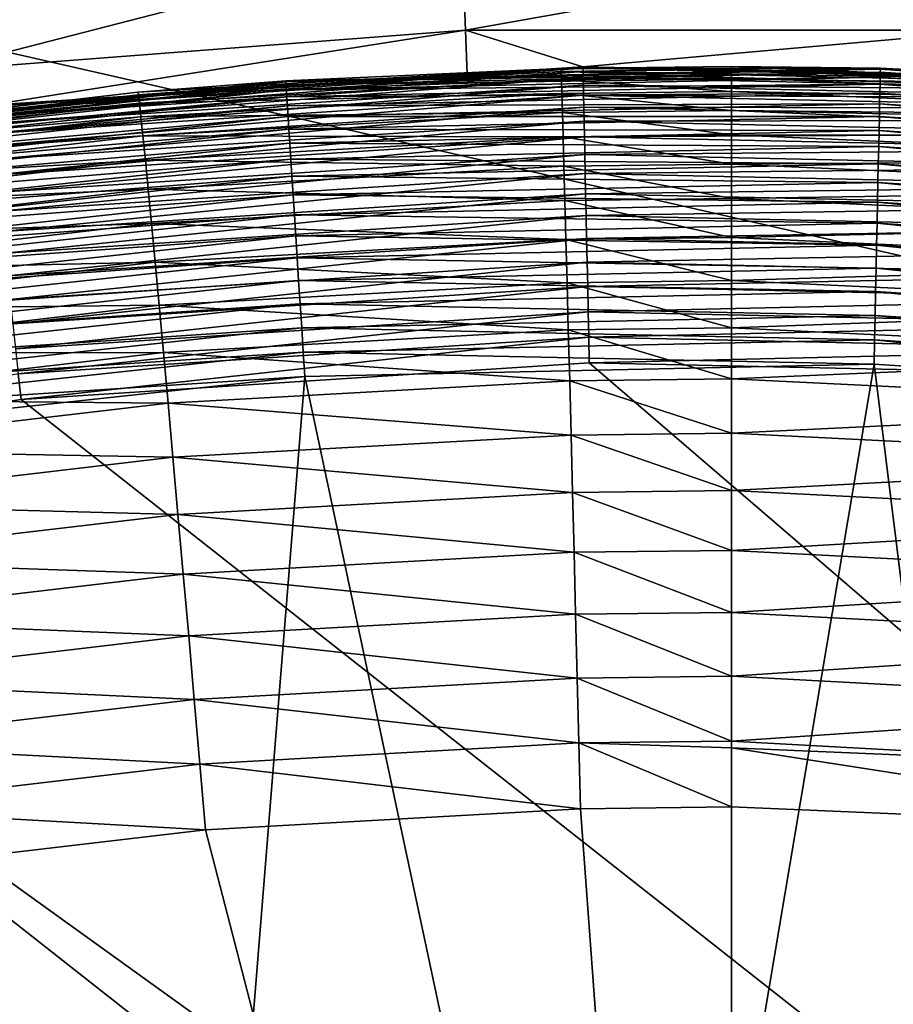
# Model space of a CAD drawing. Extents: x -183 to 183, y -177 to 30.
# Drawn here: x -101 to -100, y 6 to 7 of the extents above; entities that cross this region are included whole.
import ezdxf

# ---------------------------------------------------------------- set-up
doc = ezdxf.new("R2010")
doc.units = 0
doc.layers.add('L1', color=7, linetype='CONTINUOUS')
doc.layers.add('L4', color=7, linetype='CONTINUOUS')

msp = doc.modelspace()

# ---------------------------------------------------------------- linework, layer by layer
at = {"layer": 'L1', "color": 7}
for points in [[(-100.4514, 6.982429, 66.50703), (-100.6008, 6.971349, 66.57447), (-100.1728, 6.997866, 66.50618)], [(-100.6008, 6.971349, 66.57447), (-100.1727, 6.995062, 66.57314), (-100.1728, 6.997866, 66.50618)], [(-100.6008, 6.971349, 66.57447), (-100.1723, 6.986666, 66.63962), (-100.1727, 6.995062, 66.57314)], [(-100.4516, 6.98542, 37.8), (-100.1728, 6.997866, 66.50618), (-99.84939, 6.99838, 37.8)], [(-99.84941, 6.997355, 37.77523), (-100.4516, 6.98542, 37.8), (-99.84939, 6.99838, 37.8)], [(-100.4516, 6.98542, 37.8), (-100.4514, 6.982429, 66.50703), (-100.1728, 6.997866, 66.50618)], [(-100.4515, 6.984398, 37.77523), (-100.4516, 6.98542, 37.8), (-99.84941, 6.997355, 37.77523)], [(-99.84948, 6.994289, 37.75062), (-100.4515, 6.984398, 37.77523), (-99.84941, 6.997355, 37.77523)], [(-100.4513, 6.981337, 37.75062), (-100.4515, 6.984398, 37.77523), (-99.84948, 6.994289, 37.75062)], [(-99.84958, 6.989202, 37.72635), (-100.4513, 6.981337, 37.75062), (-99.84948, 6.994289, 37.75062)], [(-99.84939, 6.99838, 37.8), (-100.1728, 6.997866, 66.50618), (-100, 7, 66.50606)], [(-100.1728, 6.997866, 66.50618), (-100, 6.997193, 66.57302), (-100, 7, 66.50606)], [(-100.1728, 6.997866, 66.50618), (-100.1727, 6.995062, 66.57314), (-100, 6.997193, 66.57302)], [(-100.1727, 6.995062, 66.57314), (-100, 6.997143, 66.57341), (-100, 6.997193, 66.57302)], [(-100.1727, 6.995062, 66.57314), (-100, 6.988793, 66.6395), (-100, 6.997143, 66.57341)], [(-100.1723, 6.986666, 66.63962), (-100, 6.988793, 66.6395), (-100.1727, 6.995062, 66.57314)], [(-99.84939, 6.99838, 37.8), (-100, 7, 66.50606), (-99.84959, 6.993611, 66.50606)], [(-100, 6.997193, 66.57302), (-99.84959, 6.993611, 66.50606), (-100, 7, 66.50606)], [(-100, 6.997143, 66.57341), (-99.84959, 6.993611, 66.50606), (-100, 6.997193, 66.57302)], [(-99.4066, 6.971952, 66.57342), (-99.40636, 6.974782, 66.50606), (-100, 6.997143, 66.57341)], [(-100, 6.997143, 66.57341), (-99.40636, 6.974782, 66.50606), (-99.84959, 6.993611, 66.50606)], [(-100, 6.997143, 66.57341), (-100, 6.988792, 66.6395), (-99.4066, 6.971952, 66.57342)], [(-99.40636, 6.974782, 66.50606), (-99.84939, 6.99838, 37.8), (-99.84959, 6.993611, 66.50606)], [(-99.84958, 6.989202, 37.72635), (-99.84948, 6.994289, 37.75062), (-99.24932, 6.950398, 37.72635)], [(-99.84948, 6.994289, 37.75062), (-99.84941, 6.997355, 37.77523), (-99.24877, 6.955457, 37.75062)], [(-99.24932, 6.950398, 37.72635), (-99.84948, 6.994289, 37.75062), (-99.24877, 6.955457, 37.75062)], [(-99.84941, 6.997355, 37.77523), (-99.84939, 6.99838, 37.8), (-99.24844, 6.958507, 37.77523)], [(-99.24877, 6.955457, 37.75062), (-99.84941, 6.997355, 37.77523), (-99.24844, 6.958507, 37.77523)], [(-99.40636, 6.974782, 66.50606), (-99.24833, 6.959525, 37.8), (-99.84939, 6.99838, 37.8)], [(-99.24844, 6.958507, 37.77523), (-99.84939, 6.99838, 37.8), (-99.24833, 6.959525, 37.8)], [(-101.0503, 6.920071, 66.51047), (-100.4516, 6.98542, 37.8), (-101.0504, 6.920743, 37.8)], [(-100.4515, 6.984398, 37.77523), (-101.0504, 6.920743, 37.8), (-100.4516, 6.98542, 37.8)], [(-101.0502, 6.91973, 37.77523), (-101.0504, 6.920743, 37.8), (-100.4515, 6.984398, 37.77523)], [(-101.0271, 6.924242, 66.51024), (-100.4516, 6.98542, 37.8), (-101.0503, 6.920071, 66.51047)], [(-100.4513, 6.981337, 37.75062), (-101.0502, 6.91973, 37.77523), (-100.4515, 6.984398, 37.77523)], [(-101.0271, 6.924242, 66.51024), (-100.6014, 6.974116, 66.5075), (-100.4516, 6.98542, 37.8)], [(-100.4516, 6.98542, 37.8), (-100.6014, 6.974116, 66.5075), (-100.4514, 6.982429, 66.50703)], [(-100.5997, 6.963004, 66.64097), (-100.1723, 6.986666, 66.63962), (-100.6008, 6.971349, 66.57447)], [(-100.5997, 6.963004, 66.64097), (-100.1719, 6.972737, 66.70517), (-100.1723, 6.986666, 66.63962)], [(-100.451, 6.976259, 37.72635), (-100.4513, 6.981337, 37.75062), (-99.84958, 6.989202, 37.72635)], [(-99.84974, 6.982129, 37.70259), (-100.451, 6.976259, 37.72635), (-99.84958, 6.989202, 37.72635)], [(-100.1723, 6.986666, 66.63962), (-100, 6.974857, 66.70505), (-100, 6.988793, 66.6395)], [(-100.1719, 6.972737, 66.70517), (-100, 6.974857, 66.70505), (-100.1723, 6.986666, 66.63962)], [(-99.4066, 6.971952, 66.57342), (-100, 6.988792, 66.6395), (-99.40732, 6.963481, 66.6403)], [(-100, 6.988792, 66.6395), (-100, 6.974857, 66.70505), (-99.40732, 6.963481, 66.6403)], [(-99.84974, 6.982129, 37.70259), (-99.84958, 6.989202, 37.72635), (-99.25008, 6.943365, 37.70259)], [(-99.25008, 6.943365, 37.70259), (-99.84958, 6.989202, 37.72635), (-99.24932, 6.950398, 37.72635)], [(-101.0498, 6.916698, 37.75062), (-101.0502, 6.91973, 37.77523), (-100.4513, 6.981337, 37.75062)], [(-100.451, 6.976259, 37.72635), (-101.0498, 6.916698, 37.75062), (-100.4513, 6.981337, 37.75062)], [(-101.049, 6.911667, 37.72635), (-101.0498, 6.916698, 37.75062), (-100.451, 6.976259, 37.72635)], [(-100.4505, 6.969199, 37.70259), (-101.049, 6.911667, 37.72635), (-100.451, 6.976259, 37.72635)], [(-101.0271, 6.924242, 66.51024), (-100.6008, 6.971349, 66.57447), (-100.6014, 6.974116, 66.5075)], [(-100.4514, 6.982429, 66.50703), (-100.6014, 6.974116, 66.5075), (-100.6008, 6.971349, 66.57447)], [(-100.5982, 6.949142, 66.70654), (-100.1719, 6.972737, 66.70517), (-100.5997, 6.963004, 66.64097)], [(-100.5982, 6.949142, 66.70654), (-100.1713, 6.953372, 66.76932), (-100.1719, 6.972737, 66.70517)], [(-100.4505, 6.969199, 37.70259), (-100.451, 6.976259, 37.72635), (-99.84974, 6.982129, 37.70259)], [(-99.84993, 6.973118, 37.67949), (-100.4505, 6.969199, 37.70259), (-99.84974, 6.982129, 37.70259)], [(-100.4499, 6.960205, 37.67949), (-100.4505, 6.969199, 37.70259), (-99.84993, 6.973118, 37.67949)], [(-99.85016, 6.96223, 37.65722), (-100.4499, 6.960205, 37.67949), (-99.84993, 6.973118, 37.67949)], [(-100.1719, 6.972737, 66.70517), (-100, 6.955484, 66.76921), (-100, 6.974857, 66.70505)], [(-100.1713, 6.953372, 66.76932), (-100, 6.955484, 66.76921), (-100.1719, 6.972737, 66.70517)], [(-99.40732, 6.963481, 66.6403), (-100, 6.974857, 66.70505), (-99.40851, 6.94943, 66.70622)], [(-100, 6.974857, 66.70505), (-100, 6.955484, 66.76921), (-99.40851, 6.94943, 66.70622)], [(-99.85016, 6.96223, 37.65722), (-99.84993, 6.973118, 37.67949), (-99.25222, 6.923576, 37.65722)], [(-99.84993, 6.973118, 37.67949), (-99.84974, 6.982129, 37.70259), (-99.25105, 6.934403, 37.67949)], [(-99.25222, 6.923576, 37.65722), (-99.84993, 6.973118, 37.67949), (-99.25105, 6.934403, 37.67949)], [(-99.25105, 6.934403, 37.67949), (-99.84974, 6.982129, 37.70259), (-99.25008, 6.943365, 37.70259)], [(-101.0479, 6.904672, 37.70259), (-101.049, 6.911667, 37.72635), (-100.4505, 6.969199, 37.70259)], [(-100.4499, 6.960205, 37.67949), (-101.0479, 6.904672, 37.70259), (-100.4505, 6.969199, 37.70259)], [(-101.0261, 6.92155, 66.57726), (-100.6008, 6.971349, 66.57447), (-101.0271, 6.924242, 66.51024)], [(-101.0261, 6.92155, 66.57726), (-100.5997, 6.963004, 66.64097), (-100.6008, 6.971349, 66.57447)], [(-101.0242, 6.913315, 66.6438), (-100.5997, 6.963004, 66.64097), (-101.0261, 6.92155, 66.57726)], [(-101.0242, 6.913315, 66.6438), (-100.5982, 6.949142, 66.70654), (-100.5997, 6.963004, 66.64097)], [(-101.0466, 6.895761, 37.67949), (-101.0479, 6.904672, 37.70259), (-100.4499, 6.960205, 37.67949)], [(-100.4492, 6.949338, 37.65722), (-101.0466, 6.895761, 37.67949), (-100.4499, 6.960205, 37.67949)], [(-100.5962, 6.929859, 66.77071), (-100.1713, 6.953372, 66.76932), (-100.5982, 6.949142, 66.70654)], [(-100.5962, 6.929859, 66.77071), (-100.1706, 6.928706, 66.83163), (-100.1713, 6.953372, 66.76932)], [(-100.4492, 6.949338, 37.65722), (-100.4499, 6.960205, 37.67949), (-99.85016, 6.96223, 37.65722)], [(-99.85044, 6.949541, 37.63591), (-100.4492, 6.949338, 37.65722), (-99.85016, 6.96223, 37.65722)], [(-100.1713, 6.953372, 66.76932), (-100, 6.93081, 66.83151), (-100, 6.955484, 66.76921)], [(-100.1706, 6.928706, 66.83163), (-100, 6.93081, 66.83151), (-100.1713, 6.953372, 66.76932)], [(-99.40851, 6.94943, 66.70622), (-100, 6.955484, 66.76921), (-99.41018, 6.929898, 66.77072)], [(-100, 6.955484, 66.76921), (-100, 6.930809, 66.83151), (-99.41018, 6.929898, 66.77072)], [(-99.85044, 6.949541, 37.63591), (-99.85016, 6.96223, 37.65722), (-99.25357, 6.910958, 37.63591)], [(-99.25357, 6.910958, 37.63591), (-99.85016, 6.96223, 37.65722), (-99.25222, 6.923576, 37.65722)], [(-101.045, 6.884994, 37.65722), (-101.0466, 6.895761, 37.67949), (-100.4492, 6.949338, 37.65722)], [(-100.4484, 6.936672, 37.63591), (-101.045, 6.884994, 37.65722), (-100.4492, 6.949338, 37.65722)], [(-101.0216, 6.899593, 66.70939), (-100.5982, 6.949142, 66.70654), (-101.0242, 6.913315, 66.6438)], [(-101.0216, 6.899593, 66.70939), (-100.5962, 6.929859, 66.77071), (-100.5982, 6.949142, 66.70654)], [(-100.4484, 6.936672, 37.63591), (-100.4492, 6.949338, 37.65722), (-99.85044, 6.949541, 37.63591)], [(-99.85075, 6.935136, 37.61574), (-100.4484, 6.936672, 37.63591), (-99.85044, 6.949541, 37.63591)], [(-99.85075, 6.935136, 37.61574), (-99.85044, 6.949541, 37.63591), (-99.25512, 6.896633, 37.61574)], [(-99.25512, 6.896633, 37.61574), (-99.85044, 6.949541, 37.63591), (-99.25357, 6.910958, 37.63591)], [(-101.0431, 6.872446, 37.63591), (-101.045, 6.884994, 37.65722), (-100.4484, 6.936672, 37.63591)], [(-100.4475, 6.922294, 37.61574), (-101.0431, 6.872446, 37.63591), (-100.4484, 6.936672, 37.63591)], [(-100.4475, 6.922294, 37.61574), (-100.4484, 6.936672, 37.63591), (-99.85075, 6.935136, 37.61574)], [(-99.85109, 6.919115, 37.59681), (-100.4475, 6.922294, 37.61574), (-99.85075, 6.935136, 37.61574)], [(-99.85109, 6.919115, 37.59681), (-99.85075, 6.935136, 37.61574), (-99.25684, 6.880701, 37.59681)], [(-99.25684, 6.880701, 37.59681), (-99.85075, 6.935136, 37.61574), (-99.25512, 6.896633, 37.61574)], [(-101.0182, 6.880481, 66.7736), (-100.5962, 6.929859, 66.77071), (-101.0216, 6.899593, 66.70939)], [(-101.0182, 6.880481, 66.7736), (-100.5937, 6.90529, 66.83303), (-100.5962, 6.929859, 66.77071)], [(-100.5937, 6.90529, 66.83303), (-100.1706, 6.928706, 66.83163), (-100.5962, 6.929859, 66.77071)], [(-100.5937, 6.90529, 66.83303), (-100.1698, 6.898914, 66.89166), (-100.1706, 6.928706, 66.83163)], [(-100.1706, 6.928706, 66.83163), (-100, 6.901008, 66.89153), (-100, 6.93081, 66.83151)], [(-100.1698, 6.898914, 66.89166), (-100, 6.901008, 66.89153), (-100.1706, 6.928706, 66.83163)], [(-99.41018, 6.929898, 66.77072), (-100, 6.930809, 66.83151), (-99.41229, 6.905024, 66.83335)], [(-100, 6.930809, 66.83151), (-100, 6.901008, 66.89153), (-99.41229, 6.905024, 66.83335)], [(-101.0409, 6.858202, 37.61574), (-101.0431, 6.872446, 37.63591), (-100.4475, 6.922294, 37.61574)], [(-100.4464, 6.906303, 37.59681), (-101.0409, 6.858202, 37.61574), (-100.4475, 6.922294, 37.61574)], [(-100.4464, 6.906303, 37.59681), (-100.4475, 6.922294, 37.61574), (-99.85109, 6.919115, 37.59681)], [(-99.85147, 6.901586, 37.57928), (-100.4464, 6.906303, 37.59681), (-99.85109, 6.919115, 37.59681)], [(-99.85147, 6.901586, 37.57928), (-99.85109, 6.919115, 37.59681), (-99.25873, 6.863269, 37.57928)], [(-99.25873, 6.863269, 37.57928), (-99.85109, 6.919115, 37.59681), (-99.25684, 6.880701, 37.59681)], [(-101.0385, 6.842358, 37.59681), (-101.0409, 6.858202, 37.61574), (-100.4464, 6.906303, 37.59681)], [(-100.4453, 6.888806, 37.57928), (-101.0385, 6.842358, 37.59681), (-100.4464, 6.906303, 37.59681)], [(-101.014, 6.856115, 66.83595), (-100.5937, 6.90529, 66.83303), (-101.0182, 6.880481, 66.7736)], [(-101.014, 6.856115, 66.83595), (-100.5909, 6.875608, 66.89307), (-100.5937, 6.90529, 66.83303)], [(-100.5909, 6.875608, 66.89307), (-100.1698, 6.898914, 66.89166), (-100.5937, 6.90529, 66.83303)], [(-100.4453, 6.888806, 37.57928), (-100.4464, 6.906303, 37.59681), (-99.85147, 6.901586, 37.57928)], [(-99.41229, 6.905024, 66.83335), (-100, 6.901008, 66.89153), (-99.41486, 6.874985, 66.89364)], [(-100.5909, 6.875608, 66.89307), (-100.1688, 6.864204, 66.94898), (-100.1698, 6.898914, 66.89166)], [(-99.85188, 6.88267, 37.56326), (-100.4453, 6.888806, 37.57928), (-99.85147, 6.901586, 37.57928)], [(-100.1698, 6.898914, 66.89166), (-100, 6.866287, 66.94885), (-100, 6.901008, 66.89153)], [(-100.1688, 6.864204, 66.94898), (-100, 6.866287, 66.94885), (-100.1698, 6.898914, 66.89166)], [(-100, 6.901008, 66.89153), (-100, 6.866287, 66.94885), (-99.41486, 6.874985, 66.89364)], [(-99.85188, 6.88267, 37.56326), (-99.85147, 6.901586, 37.57928), (-99.26075, 6.844458, 37.56326)], [(-99.26075, 6.844458, 37.56326), (-99.85147, 6.901586, 37.57928), (-99.25873, 6.863269, 37.57928)], [(-101.0359, 6.825024, 37.57928), (-101.0385, 6.842358, 37.59681), (-100.4453, 6.888806, 37.57928)], [(-100.4441, 6.869925, 37.56326), (-101.0359, 6.825024, 37.57928), (-100.4453, 6.888806, 37.57928)], [(-100.4441, 6.869925, 37.56326), (-100.4453, 6.888806, 37.57928), (-99.85188, 6.88267, 37.56326)], [(-101.009, 6.826665, 66.89601), (-100.5909, 6.875608, 66.89307), (-101.014, 6.856115, 66.83595)], [(-101.009, 6.826665, 66.89601), (-100.5876, 6.841022, 66.9504), (-100.5909, 6.875608, 66.89307)], [(-100.5876, 6.841022, 66.9504), (-100.1688, 6.864204, 66.94898), (-100.5909, 6.875608, 66.89307)], [(-99.85231, 6.862496, 37.54885), (-100.4441, 6.869925, 37.56326), (-99.85188, 6.88267, 37.56326)], [(-99.41486, 6.874985, 66.89364), (-100, 6.866287, 66.94885), (-99.41783, 6.839994, 66.95119)], [(-99.85231, 6.862496, 37.54885), (-99.85188, 6.88267, 37.56326), (-99.26292, 6.824396, 37.54885)], [(-99.26292, 6.824396, 37.54885), (-99.85188, 6.88267, 37.56326), (-99.26075, 6.844458, 37.56326)], [(-101.033, 6.806317, 37.56326), (-101.0359, 6.825024, 37.57928), (-100.4441, 6.869925, 37.56326)], [(-100.4428, 6.849788, 37.54885), (-101.033, 6.806317, 37.56326), (-100.4441, 6.869925, 37.56326)], [(-100.5876, 6.841022, 66.9504), (-100.1678, 6.82482, 67.00319), (-100.1688, 6.864204, 66.94898)], [(-100.4428, 6.849788, 37.54885), (-100.4441, 6.869925, 37.56326), (-99.85231, 6.862496, 37.54885)], [(-100.1688, 6.864204, 66.94898), (-100, 6.826891, 67.00306), (-100, 6.866287, 66.94885)], [(-100.1678, 6.82482, 67.00319), (-100, 6.826891, 67.00306), (-100.1688, 6.864204, 66.94898)], [(-100, 6.866287, 66.94885), (-100, 6.82689, 67.00306), (-99.41783, 6.839994, 66.95119)], [(-99.85277, 6.8412, 37.53616), (-100.4428, 6.849788, 37.54885), (-99.85231, 6.862496, 37.54885)], [(-99.85277, 6.8412, 37.53616), (-99.85231, 6.862496, 37.54885), (-99.26521, 6.803219, 37.53616)], [(-99.26521, 6.803219, 37.53616), (-99.85231, 6.862496, 37.54885), (-99.26292, 6.824396, 37.54885)], [(-101.03, 6.786366, 37.54885), (-101.033, 6.806317, 37.56326), (-100.4428, 6.849788, 37.54885)], [(-100.4414, 6.828532, 37.53616), (-101.03, 6.786366, 37.54885), (-100.4428, 6.849788, 37.54885)], [(-100.4414, 6.828532, 37.53616), (-100.4428, 6.849788, 37.54885), (-99.85277, 6.8412, 37.53616)], [(-101.0034, 6.792338, 66.95336), (-100.5876, 6.841022, 66.9504), (-101.009, 6.826665, 66.89601)], [(-101.0034, 6.792338, 66.95336), (-100.5839, 6.801774, 67.00461), (-100.5876, 6.841022, 66.9504)], [(-100.5839, 6.801774, 67.00461), (-100.1678, 6.82482, 67.00319), (-100.5876, 6.841022, 66.9504)], [(-99.85325, 6.81893, 37.52527), (-100.4414, 6.828532, 37.53616), (-99.85277, 6.8412, 37.53616)], [(-99.41783, 6.839994, 66.95119), (-100, 6.82689, 67.00306), (-99.42121, 6.8003, 67.00557)], [(-99.85325, 6.81893, 37.52527), (-99.85277, 6.8412, 37.53616), (-99.2676, 6.781072, 37.52527)], [(-99.2676, 6.781072, 37.52527), (-99.85277, 6.8412, 37.53616), (-99.26521, 6.803219, 37.53616)], [(-101.0268, 6.765307, 37.53616), (-101.03, 6.786366, 37.54885), (-100.4414, 6.828532, 37.53616)], [(-100.44, 6.806303, 37.52527), (-101.0268, 6.765307, 37.53616), (-100.4414, 6.828532, 37.53616)], [(-100.5839, 6.801774, 67.00461), (-100.1666, 6.781038, 67.05391), (-100.1678, 6.82482, 67.00319)], [(-100.44, 6.806303, 37.52527), (-100.4414, 6.828532, 37.53616), (-99.85325, 6.81893, 37.52527)], [(-100.1678, 6.82482, 67.00319), (-100, 6.783095, 67.05378), (-100, 6.826891, 67.00306)], [(-100.1666, 6.781038, 67.05391), (-100, 6.783095, 67.05378), (-100.1678, 6.82482, 67.00319)], [(-100, 6.82689, 67.00306), (-100, 6.783095, 67.05378), (-99.42121, 6.8003, 67.00557)], [(-99.85375, 6.795836, 37.51625), (-100.44, 6.806303, 37.52527), (-99.85325, 6.81893, 37.52527)], [(-99.85375, 6.795836, 37.51625), (-99.85325, 6.81893, 37.52527), (-99.27008, 6.758106, 37.51625)], [(-99.27008, 6.758106, 37.51625), (-99.85325, 6.81893, 37.52527), (-99.2676, 6.781072, 37.52527)], [(-101.0235, 6.743284, 37.52527), (-101.0268, 6.765307, 37.53616), (-100.44, 6.806303, 37.52527)], [(-100.4385, 6.783252, 37.51625), (-101.0235, 6.743284, 37.52527), (-100.44, 6.806303, 37.52527)], [(-100.4385, 6.783252, 37.51625), (-100.44, 6.806303, 37.52527), (-99.85375, 6.795836, 37.51625)], [(-100.9971, 6.753375, 67.00759), (-100.5839, 6.801774, 67.00461), (-101.0034, 6.792338, 66.95336)], [(-100.9971, 6.753375, 67.00759), (-100.5799, 6.758139, 67.05534), (-100.5839, 6.801774, 67.00461)], [(-100.5799, 6.758139, 67.05534), (-100.1666, 6.781038, 67.05391), (-100.5839, 6.801774, 67.00461)], [(-99.85426, 6.772078, 37.50918), (-100.4385, 6.783252, 37.51625), (-99.85375, 6.795836, 37.51625)], [(-99.42121, 6.8003, 67.00557), (-100, 6.783095, 67.05378), (-99.42497, 6.756184, 67.05642)], [(-99.85426, 6.772078, 37.50918), (-99.85375, 6.795836, 37.51625), (-99.27264, 6.73448, 37.50918)], [(-99.27264, 6.73448, 37.50918), (-99.85375, 6.795836, 37.51625), (-99.27008, 6.758106, 37.51625)], [(-101.02, 6.720447, 37.51625), (-101.0235, 6.743284, 37.52527), (-100.4385, 6.783252, 37.51625)], [(-100.437, 6.759537, 37.50918), (-101.02, 6.720447, 37.51625), (-100.4385, 6.783252, 37.51625)], [(-100.437, 6.759537, 37.50918), (-100.4385, 6.783252, 37.51625), (-99.85426, 6.772078, 37.50918)], [(-100.1666, 6.781038, 67.05391), (-100, 6.735208, 67.10067), (-100, 6.783095, 67.05378)], [(-100, 6.783095, 67.05378), (-100, 6.735208, 67.10067), (-99.42497, 6.756184, 67.05642)], [(-100.5799, 6.758139, 67.05534), (-100.1654, 6.733165, 67.10079), (-100.1666, 6.781038, 67.05391)], [(-100.1654, 6.733165, 67.10079), (-100, 6.735208, 67.10067), (-100.1666, 6.781038, 67.05391)], [(-99.85478, 6.747816, 37.50409), (-100.437, 6.759537, 37.50918), (-99.85426, 6.772078, 37.50918)], [(-99.85478, 6.747816, 37.50409), (-99.85426, 6.772078, 37.50918), (-99.27525, 6.710353, 37.50409)], [(-99.27525, 6.710353, 37.50409), (-99.85426, 6.772078, 37.50918), (-99.27264, 6.73448, 37.50918)], [(-101.0164, 6.696952, 37.50918), (-101.02, 6.720447, 37.51625), (-100.437, 6.759537, 37.50918)], [(-100.4354, 6.735321, 37.50409), (-101.0164, 6.696952, 37.50918), (-100.437, 6.759537, 37.50918)], [(-100.9903, 6.710051, 67.05833), (-100.5799, 6.758139, 67.05534), (-100.9971, 6.753375, 67.00759)], [(-100.9903, 6.710051, 67.05833), (-100.5755, 6.710425, 67.10222), (-100.5799, 6.758139, 67.05534)], [(-100.5755, 6.710425, 67.10222), (-100.1654, 6.733165, 67.10079), (-100.5799, 6.758139, 67.05534)], [(-100.4354, 6.735321, 37.50409), (-100.437, 6.759537, 37.50918), (-99.85478, 6.747816, 37.50409)], [(-99.42497, 6.756184, 67.05642), (-100, 6.735208, 67.10067), (-99.42907, 6.707959, 67.10335)], [(-99.85531, 6.723217, 37.50103), (-100.4354, 6.735321, 37.50409), (-99.85478, 6.747816, 37.50409)], [(-99.85531, 6.723217, 37.50103), (-99.85478, 6.747816, 37.50409), (-99.27788, 6.685891, 37.50103)], [(-99.27788, 6.685891, 37.50103), (-99.85478, 6.747816, 37.50409), (-99.27525, 6.710353, 37.50409)], [(-101.0128, 6.672959, 37.50409), (-101.0164, 6.696952, 37.50918), (-100.4354, 6.735321, 37.50409)], [(-100.4338, 6.710767, 37.50103), (-101.0128, 6.672959, 37.50409), (-100.4354, 6.735321, 37.50409)], [(-100.5755, 6.710425, 67.10222), (-100.164, 6.681538, 67.1435), (-100.1654, 6.733165, 67.10079)], [(-100.4338, 6.710767, 37.50103), (-100.4354, 6.735321, 37.50409), (-99.85531, 6.723217, 37.50103)], [(-100.1654, 6.733165, 67.10079), (-100, 6.683566, 67.14337), (-100, 6.735208, 67.10067)], [(-100.164, 6.681538, 67.1435), (-100, 6.683566, 67.14337), (-100.1654, 6.733165, 67.10079)], [(-100, 6.735208, 67.10067), (-100, 6.683566, 67.14337), (-99.42907, 6.707959, 67.10335)], [(-99.85584, 6.698449, 37.5), (-100.4338, 6.710767, 37.50103), (-99.85531, 6.723217, 37.50103)], [(-99.85584, 6.698449, 37.5), (-99.85531, 6.723217, 37.50103), (-99.28054, 6.66126, 37.5)], [(-99.28054, 6.66126, 37.5), (-99.85531, 6.723217, 37.50103), (-99.27788, 6.685891, 37.50103)], [(-101.0091, 6.648633, 37.50103), (-101.0128, 6.672959, 37.50409), (-100.4338, 6.710767, 37.50103)], [(-100.4322, 6.686045, 37.5), (-101.0091, 6.648633, 37.50103), (-100.4338, 6.710767, 37.50103)], [(-100.9828, 6.662669, 67.10522), (-100.5755, 6.710425, 67.10222), (-100.9903, 6.710051, 67.05833)], [(-100.9828, 6.662669, 67.10522), (-100.5708, 6.658966, 67.14493), (-100.5755, 6.710425, 67.10222)], [(-100.5708, 6.658966, 67.14493), (-100.164, 6.681538, 67.1435), (-100.5755, 6.710425, 67.10222)], [(-100.4322, 6.686045, 37.5), (-100.4338, 6.710767, 37.50103), (-99.85584, 6.698449, 37.5)], [(-99.42907, 6.707959, 67.10335), (-100, 6.683566, 67.14337), (-99.4335, 6.655969, 67.14603)], [(-99.85584, 6.698449, 37.5), (-100.1115, 5.178801, 37.5), (-100.4322, 6.686045, 37.5)], [(-99.85584, 6.698449, 37.5), (-99.66584, 5.169211, 37.5), (-100.1115, 5.178801, 37.5)], [(-99.28054, 6.66126, 37.5), (-99.66584, 5.169211, 37.5), (-99.85584, 6.698449, 37.5)], [(-101.0054, 6.62414, 37.5), (-101.0091, 6.648633, 37.50103), (-100.4322, 6.686045, 37.5)], [(-100.4322, 6.686045, 37.5), (-100.5562, 5.150049, 37.5), (-101.0054, 6.62414, 37.5)], [(-100.4322, 6.686045, 37.5), (-100.1115, 5.178801, 37.5), (-100.5562, 5.150049, 37.5)], [(-100.164, 6.681538, 67.1435), (-100, 6.628531, 67.18161), (-100, 6.683566, 67.14337)], [(-100, 6.683566, 67.14337), (-100, 6.62853, 67.1816), (-99.4335, 6.655969, 67.14603)], [(-100.5708, 6.658966, 67.14493), (-100.1626, 6.626518, 67.18174), (-100.164, 6.681538, 67.1435)], [(-100.1626, 6.626518, 67.18174), (-100, 6.628531, 67.18161), (-100.164, 6.681538, 67.1435)], [(-100.9748, 6.611564, 67.14793), (-100.5708, 6.658966, 67.14493), (-100.9828, 6.662669, 67.10522)], [(-100.9748, 6.611564, 67.14793), (-100.5659, 6.604123, 67.18316), (-100.5708, 6.658966, 67.14493)], [(-100.5659, 6.604123, 67.18316), (-100.1626, 6.626518, 67.18174), (-100.5708, 6.658966, 67.14493)], [(-99.4335, 6.655969, 67.14603), (-100, 6.62853, 67.1816), (-99.43821, 6.600583, 67.18418)], [(-101.0054, 6.62414, 37.5), (-100.5562, 5.150049, 37.5), (-101.5711, 6.513192, 37.5)], [(-100.5659, 6.604123, 67.18316), (-100.1611, 6.568492, 67.21523), (-100.1626, 6.626518, 67.18174)], [(-100.1626, 6.626518, 67.18174), (-100, 6.570488, 67.2151), (-100, 6.628531, 67.18161)], [(-100.1611, 6.568492, 67.21523), (-100, 6.570488, 67.2151), (-100.1626, 6.626518, 67.18174)], [(-100, 6.62853, 67.1816), (-100, 6.570487, 67.2151), (-99.43821, 6.600583, 67.18418)], [(-100.9664, 6.557093, 67.18614), (-100.5659, 6.604123, 67.18316), (-100.9748, 6.611564, 67.14793)], [(-100.9664, 6.557093, 67.18614), (-100.5607, 6.546283, 67.21665), (-100.5659, 6.604123, 67.18316)], [(-100.5607, 6.546283, 67.21665), (-100.1611, 6.568492, 67.21523), (-100.5659, 6.604123, 67.18316)], [(-99.43821, 6.600583, 67.18418), (-100, 6.570487, 67.2151), (-99.44317, 6.542192, 67.21751)], [(-100.5607, 6.546283, 67.21665), (-100.1596, 6.507867, 67.24375), (-100.1611, 6.568492, 67.21523)], [(-100.1611, 6.568492, 67.21523), (-100, 6.509846, 67.24362), (-100, 6.570488, 67.2151)], [(-100.1596, 6.507867, 67.24375), (-100, 6.509846, 67.24362), (-100.1611, 6.568492, 67.21523)], [(-100, 6.570487, 67.2151), (-100, 6.509845, 67.24362), (-99.44317, 6.542192, 67.21751)], [(-100.9576, 6.499642, 67.21961), (-100.5607, 6.546283, 67.21665), (-100.9664, 6.557093, 67.18614)], [(-100.9576, 6.499642, 67.21961), (-100.5553, 6.485849, 67.24516), (-100.5607, 6.546283, 67.21665)], [(-100.5553, 6.485849, 67.24516), (-100.1596, 6.507867, 67.24375), (-100.5607, 6.546283, 67.21665)], [(-99.44317, 6.542192, 67.21751), (-100, 6.509845, 67.24362), (-99.44837, 6.481213, 67.24578)], [(-100.9969, 5.083167, 37.5), (-101.5711, 6.513192, 37.5), (-100.5562, 5.150049, 37.5)], [(-100.5553, 6.485849, 67.24516), (-100.158, 6.445068, 67.26709), (-100.1596, 6.507867, 67.24375)], [(-100.1596, 6.507867, 67.24375), (-100, 6.447029, 67.26696), (-100, 6.509846, 67.24362)], [(-100.158, 6.445068, 67.26709), (-100, 6.447029, 67.26696), (-100.1596, 6.507867, 67.24375)], [(-100, 6.509845, 67.24362), (-100, 6.447029, 67.26696), (-99.44837, 6.481213, 67.24578)], [(-100.9484, 6.439611, 67.24809), (-100.5553, 6.485849, 67.24516), (-100.9576, 6.499642, 67.21961)], [(-100.9484, 6.439611, 67.24809), (-100.5498, 6.423248, 67.26848), (-100.5553, 6.485849, 67.24516)], [(-100.5498, 6.423248, 67.26848), (-100.158, 6.445068, 67.26709), (-100.5553, 6.485849, 67.24516)], [(-99.44837, 6.481213, 67.24578), (-100, 6.447029, 67.26696), (-99.45374, 6.418079, 67.2688)], [(-100.5498, 6.423248, 67.26848), (-100.1564, 6.380537, 67.2851), (-100.158, 6.445068, 67.26709)], [(-100.158, 6.445068, 67.26709), (-100, 6.382479, 67.28497), (-100, 6.447029, 67.26696)], [(-100.1564, 6.380537, 67.2851), (-100, 6.382479, 67.28497), (-100.158, 6.445068, 67.26709)], [(-100, 6.447029, 67.26696), (-100, 6.382479, 67.28497), (-99.45374, 6.418079, 67.2688)], [(-100.939, 6.377426, 67.27139), (-100.5498, 6.423248, 67.26848), (-100.9484, 6.439611, 67.24809)], [(-100.939, 6.377426, 67.27139), (-100.5442, 6.358918, 67.28647), (-100.5498, 6.423248, 67.26848)], [(-100.5442, 6.358918, 67.28647), (-100.1564, 6.380537, 67.2851), (-100.5498, 6.423248, 67.26848)], [(-99.45374, 6.418079, 67.2688), (-100, 6.382479, 67.28497), (-99.45926, 6.353237, 67.28641)], [(-100.9293, 6.31352, 67.28934), (-100.5442, 6.358918, 67.28647), (-100.939, 6.377426, 67.27139)], [(-100.5442, 6.358918, 67.28647), (-100.1547, 6.314725, 67.29763), (-100.1564, 6.380537, 67.2851)], [(-100.1564, 6.380537, 67.2851), (-100, 6.316649, 67.29751), (-100, 6.382479, 67.28497)], [(-100.1547, 6.314725, 67.29763), (-100, 6.316649, 67.29751), (-100.1564, 6.380537, 67.2851)], [(-100, 6.382479, 67.28497), (-100, 6.316649, 67.29751), (-99.45926, 6.353237, 67.28641)], [(-100.9293, 6.31352, 67.28934), (-100.5385, 6.293312, 67.29899), (-100.5442, 6.358918, 67.28647)], [(-100.5385, 6.293312, 67.29899), (-100.1547, 6.314725, 67.29763), (-100.5442, 6.358918, 67.28647)], [(-99.45926, 6.353237, 67.28641), (-100, 6.316649, 67.29751), (-99.46489, 6.287149, 67.29848)], [(-100.5385, 6.293312, 67.29899), (-100.1531, 6.248095, 67.30462), (-100.1547, 6.314725, 67.29763)], [(-100.1547, 6.314725, 67.29763), (-100, 6.309853, 67.29822), (-100, 6.316649, 67.29751)], [(-100.1547, 6.314725, 67.29763), (-100.1531, 6.248095, 67.30462), (-100, 6.25, 67.3045)], [(-100, 6.25, 67.3045), (-100, 6.309853, 67.29822), (-100.1547, 6.314725, 67.29763)], [(-100, 6.316649, 67.29751), (-100, 6.309853, 67.29822), (-99.46489, 6.287149, 67.29848)], [(-100.9195, 6.248346, 67.3018), (-100.5385, 6.293312, 67.29899), (-100.9293, 6.31352, 67.28934)], [(-99.46996, 6.227484, 67.3045), (-99.46489, 6.287149, 67.29848), (-100, 6.309853, 67.29822)], [(-99.46996, 6.227484, 67.3045), (-100, 6.309853, 67.29822), (-100, 6.25, 67.3045)], [(-100.9195, 6.248346, 67.3018), (-100.5327, 6.226889, 67.30594), (-100.5385, 6.293312, 67.29899)], [(-100.5327, 6.226889, 67.30594), (-100.1531, 6.248095, 67.30462), (-100.5385, 6.293312, 67.29899)], [(-100.9097, 6.18236, 67.30871), (-100.5327, 6.226889, 67.30594), (-100.9195, 6.248346, 67.3018)], [(-100, 4.167683, 67.40263), (-100.1531, 6.248095, 67.30462), (-100.5327, 6.226889, 67.30594)], [(-100, 6.25, 67.3045), (-100.1531, 6.248095, 67.30462), (-100, 4.167683, 67.40263)], [(-100, 6.25, 67.3045), (-100, 4.167683, 67.40263), (-99.46996, 6.227484, 67.3045)], [(-100.5327, 6.226889, 67.30594), (-100.9097, 6.18236, 67.30871), (-100, 4.167683, 67.40263)], [(-99.46996, 6.227484, 67.3045), (-100, 4.167683, 67.40263), (-99.64652, 4.15316, 67.41309)], [(-100, 4.167683, 67.40263), (-100.9097, 6.18236, 67.30871), (-101.2837, 6.11456, 67.31289)], [(-100, 4.167683, 67.40263), (-101.2837, 6.11456, 67.31289), (-101.6544, 6.023369, 67.31843)]]:
    msp.add_3dface(points, dxfattribs=at)
at = {"layer": 'L4', "color": 7}
for points in [[(-70, 0), (-102.8807, 29.86137), (-100.9615, 29.98459)], [(-100.9615, 29.98459), (-99.03845, 29.98459), (-70, 0)], [(-70, 0), (-104.788, 29.61545), (-102.8807, 29.86137)], [(-106.6756, 29.24784), (-104.788, 29.61545), (-70, 0)], [(-108.5358, 28.76004), (-106.6756, 29.24784), (-70, 0)], [(-70, 0), (-110.361, 28.15405), (-108.5358, 28.76004)], [(-70, 0), (-112.1435, 27.43238), (-110.361, 28.15405)], [(-113.8761, 26.59798), (-112.1435, 27.43238), (-70, 0)], [(-70, 0), (-115.5518, 25.65428), (-113.8761, 26.59798)], [(-70, 0), (-117.1635, 24.60517), (-115.5518, 25.65428)], [(-118.7047, 23.45494), (-117.1635, 24.60517), (-70, 0)], [(-70, 0), (-120.169, 22.20834), (-118.7047, 23.45494)], [(-70, 0), (-121.5505, 20.87048), (-120.169, 22.20834)], [(-122.8434, 19.44685), (-121.5505, 20.87048), (-70, 0)], [(-70, 0), (-124.0424, 17.94332), (-122.8434, 19.44685)], [(-70, 0), (-125.1426, 16.36605), (-124.0424, 17.94332)], [(-126.1396, 14.72153), (-125.1426, 16.36605), (-70, 0)], [(-70, 0), (-127.0291, 13.01651), (-126.1396, 14.72153)], [(-70, 0), (-127.8075, 11.25801), (-127.0291, 13.01651)], [(-128.4717, 9.453246), (-127.8075, 11.25801), (-70, 0)], [(-70, 0), (-129.0188, 7.609637), (-128.4717, 9.453246)], [(-70, 0), (-129.4468, 5.734759), (-129.0188, 7.609637)], [(-100.2734, 7.133595, 34.07057), (-100.8187, 7.091732, 34.07057), (-100.8076, 6.99568, 35.38527)], [(-100.2697, 7.036976, 35.38527), (-100.2734, 7.133595, 34.07057), (-100.8076, 6.99568, 35.38527)], [(-99.72657, 7.133595, 34.07057), (-100.2734, 7.133595, 34.07057), (-100.2697, 7.036976, 35.38527)], [(-99.73027, 7.036976, 35.38527), (-99.72657, 7.133595, 34.07057), (-100.2697, 7.036976, 35.38527)], [(-100.2697, 7.036976, 35.38527), (-100.8076, 6.99568, 35.38527), (-100.7518, 6.960952, 36.70289)], [(-100.7518, 6.960952, 36.70289), (-100.2679, 6.992233, 36.70289), (-100.2697, 7.036976, 35.38527)], [(-99.73027, 7.036976, 35.38527), (-100.2697, 7.036976, 35.38527), (-100.1506, 6.999814, 36.70289)], [(-100.1506, 6.999814, 36.70289), (-100.2697, 7.036976, 35.38527), (-100.2679, 6.992233, 36.70289)], [(-100.1506, 6.999814, 36.70289), (-99.73194, 6.990803, 36.70289), (-99.73027, 7.036976, 35.38527)], [(-100.1506, 6.998437, 36.72886), (-100.2679, 6.992233, 36.70289), (-100.7517, 6.959582, 36.72886)], [(-100.1506, 6.998437, 36.72886), (-100.7517, 6.959582, 36.72886), (-100.7513, 6.955981, 36.75462)], [(-100.1505, 6.994815, 36.75462), (-100.1506, 6.998437, 36.72886), (-100.7513, 6.955981, 36.75462)], [(-100.1505, 6.994815, 36.75462), (-100.7513, 6.955981, 36.75462), (-100.7507, 6.950174, 36.77997)], [(-100.1504, 6.988977, 36.77997), (-100.1505, 6.994815, 36.75462), (-100.7507, 6.950174, 36.77997)], [(-100.1506, 6.999814, 36.70289), (-100.2679, 6.992233, 36.70289), (-100.1506, 6.998437, 36.72886)], [(-99.73194, 6.990803, 36.70289), (-100.1506, 6.999814, 36.70289), (-100.1506, 6.998437, 36.72886)], [(-99.54844, 6.985477, 36.72886), (-99.73194, 6.990803, 36.70289), (-100.1506, 6.998437, 36.72886)], [(-99.54844, 6.985477, 36.72886), (-100.1506, 6.998437, 36.72886), (-100.1505, 6.994815, 36.75462)], [(-99.54867, 6.981862, 36.75462), (-99.54844, 6.985477, 36.72886), (-100.1505, 6.994815, 36.75462)], [(-99.54867, 6.981862, 36.75462), (-100.1505, 6.994815, 36.75462), (-100.1504, 6.988977, 36.77997)], [(-100.2679, 6.992233, 36.70289), (-100.7518, 6.960952, 36.70289), (-100.7517, 6.959582, 36.72886)], [(-100.1504, 6.988977, 36.77997), (-100.7507, 6.950174, 36.77997), (-100.7498, 6.942207, 36.80471)], [(-100.7498, 6.942207, 36.80471), (-100.1502, 6.980964, 36.80471), (-100.1504, 6.988977, 36.77997)], [(-100.1504, 6.988977, 36.77997), (-100.1502, 6.980964, 36.80471), (-99.54905, 6.976034, 36.77997)], [(-100.1504, 6.988977, 36.77997), (-99.54905, 6.976034, 36.77997), (-99.54867, 6.981862, 36.75462)], [(-100.7498, 6.942207, 36.80471), (-100.7487, 6.932138, 36.82867), (-100.1502, 6.980964, 36.80471)], [(-100.7487, 6.932138, 36.82867), (-100.15, 6.97084, 36.82867), (-100.1502, 6.980964, 36.80471)], [(-100.1502, 6.980964, 36.80471), (-100.15, 6.97084, 36.82867), (-99.54956, 6.968037, 36.80471)], [(-100.1502, 6.980964, 36.80471), (-99.54956, 6.968037, 36.80471), (-99.54905, 6.976034, 36.77997)], [(-100.7487, 6.932138, 36.82867), (-100.7474, 6.920044, 36.85166), (-100.15, 6.97084, 36.82867)], [(-100.7474, 6.920044, 36.85166), (-100.1498, 6.958678, 36.85166), (-100.15, 6.97084, 36.82867)], [(-100.15, 6.97084, 36.82867), (-100.1498, 6.958678, 36.85166), (-99.55022, 6.957931, 36.82867)], [(-100.15, 6.97084, 36.82867), (-99.55022, 6.957931, 36.82867), (-99.54956, 6.968037, 36.80471)], [(-100.7474, 6.920044, 36.85166), (-100.7459, 6.906015, 36.87352), (-100.1498, 6.958678, 36.85166)], [(-100.7459, 6.906015, 36.87352), (-100.1495, 6.94457, 36.87352), (-100.1498, 6.958678, 36.85166)], [(-100.1498, 6.958678, 36.85166), (-100.1495, 6.94457, 36.87352), (-99.551, 6.945792, 36.85166)], [(-100.1498, 6.958678, 36.85166), (-99.551, 6.945792, 36.85166), (-99.55022, 6.957931, 36.82867)], [(-100.7459, 6.906015, 36.87352), (-100.7442, 6.890157, 36.89406), (-100.1495, 6.94457, 36.87352)], [(-100.1491, 6.928624, 36.89406), (-100.1495, 6.94457, 36.87352), (-100.7442, 6.890157, 36.89406)], [(-99.55192, 6.931711, 36.87352), (-99.551, 6.945792, 36.85166), (-100.1495, 6.94457, 36.87352)], [(-99.55192, 6.931711, 36.87352), (-100.1495, 6.94457, 36.87352), (-100.1491, 6.928624, 36.89406)], [(-100.1491, 6.928624, 36.89406), (-100.7442, 6.890157, 36.89406), (-100.7423, 6.872589, 36.91315)], [(-100.1487, 6.910958, 36.91315), (-100.1491, 6.928624, 36.89406), (-100.7423, 6.872589, 36.91315)], [(-99.55294, 6.915794, 36.89406), (-99.55192, 6.931711, 36.87352), (-100.1491, 6.928624, 36.89406)], [(-99.55294, 6.915794, 36.89406), (-100.1491, 6.928624, 36.89406), (-100.1487, 6.910958, 36.91315)], [(-99.55408, 6.89816, 36.91315), (-99.55294, 6.915794, 36.89406), (-100.1487, 6.910958, 36.91315)], [(-100.1487, 6.910958, 36.91315), (-100.7423, 6.872589, 36.91315), (-100.7402, 6.853443, 36.93064)], [(-100.1483, 6.891705, 36.93064), (-100.1487, 6.910958, 36.91315), (-100.7402, 6.853443, 36.93064)], [(-99.55408, 6.89816, 36.91315), (-100.1487, 6.910958, 36.91315), (-100.1483, 6.891705, 36.93064)], [(-99.55532, 6.878943, 36.93064), (-99.55408, 6.89816, 36.91315), (-100.1483, 6.891705, 36.93064)], [(-100.1483, 6.891705, 36.93064), (-100.7402, 6.853443, 36.93064), (-100.738, 6.832863, 36.94639)], [(-100.1479, 6.87101, 36.94639), (-100.1483, 6.891705, 36.93064), (-100.738, 6.832863, 36.94639)], [(-99.55532, 6.878943, 36.93064), (-100.1483, 6.891705, 36.93064), (-100.1479, 6.87101, 36.94639)], [(-100.1479, 6.87101, 36.94639), (-99.55666, 6.858286, 36.94639), (-99.55532, 6.878943, 36.93064)], [(-100.1479, 6.87101, 36.94639), (-100.738, 6.832863, 36.94639), (-100.7356, 6.811004, 36.96029)], [(-100.7356, 6.811004, 36.96029), (-100.1474, 6.849029, 36.96029), (-100.1479, 6.87101, 36.94639)], [(-100.1479, 6.87101, 36.94639), (-100.1474, 6.849029, 36.96029), (-99.55666, 6.858286, 36.94639)], [(-100.1474, 6.849029, 36.96029), (-99.55808, 6.836346, 36.96029), (-99.55666, 6.858286, 36.94639)], [(-100.7356, 6.811004, 36.96029), (-100.7331, 6.78803, 36.97223), (-100.1474, 6.849029, 36.96029)], [(-100.7331, 6.78803, 36.97223), (-100.1469, 6.825927, 36.97223), (-100.1474, 6.849029, 36.96029)], [(-100.1474, 6.849029, 36.96029), (-100.1469, 6.825927, 36.97223), (-99.55808, 6.836346, 36.96029)], [(-100.1469, 6.825927, 36.97223), (-99.55957, 6.813287, 36.97223), (-99.55808, 6.836346, 36.96029)], [(-100.7331, 6.78803, 36.97223), (-100.7306, 6.764114, 36.98213), (-100.1469, 6.825927, 36.97223)], [(-100.7306, 6.764114, 36.98213), (-100.1464, 6.801877, 36.98213), (-100.1469, 6.825927, 36.97223)], [(-100.1469, 6.825927, 36.97223), (-100.1464, 6.801877, 36.98213), (-99.55957, 6.813287, 36.97223)], [(-100.1464, 6.801877, 36.98213), (-99.56112, 6.789281, 36.98213), (-99.55957, 6.813287, 36.97223)], [(-100.7306, 6.764114, 36.98213), (-100.7279, 6.739435, 36.9899), (-100.1464, 6.801877, 36.98213)], [(-100.7279, 6.739435, 36.9899), (-100.1458, 6.777061, 36.9899), (-100.1464, 6.801877, 36.98213)], [(-100.1464, 6.801877, 36.98213), (-100.1458, 6.777061, 36.9899), (-99.56112, 6.789281, 36.98213)], [(-99.56272, 6.764511, 36.9899), (-99.56112, 6.789281, 36.98213), (-100.1458, 6.777061, 36.9899)], [(-100.7279, 6.739435, 36.9899), (-100.7252, 6.71418, 36.9955), (-100.1458, 6.777061, 36.9899)], [(-100.1453, 6.751664, 36.9955), (-100.1458, 6.777061, 36.9899), (-100.7252, 6.71418, 36.9955)], [(-99.56272, 6.764511, 36.9899), (-100.1458, 6.777061, 36.9899), (-100.1453, 6.751664, 36.9955)], [(-99.56436, 6.739161, 36.9955), (-99.56272, 6.764511, 36.9899), (-100.1453, 6.751664, 36.9955)], [(-100.1453, 6.751664, 36.9955), (-100.7252, 6.71418, 36.9955), (-100.7224, 6.688537, 36.99887)], [(-100.1448, 6.725878, 36.99887), (-100.1453, 6.751664, 36.9955), (-100.7224, 6.688537, 36.99887)], [(-99.56436, 6.739161, 36.9955), (-100.1453, 6.751664, 36.9955), (-100.1448, 6.725878, 36.99887)], [(-99.56602, 6.713424, 36.99887), (-99.56436, 6.739161, 36.9955), (-100.1448, 6.725878, 36.99887)], [(-100.1448, 6.725878, 36.99887), (-100.7224, 6.688537, 36.99887), (-100.7196, 6.6627, 37)], [(-100.1442, 6.699897, 37), (-100.1448, 6.725878, 36.99887), (-100.7196, 6.6627, 37)], [(-99.56602, 6.713424, 36.99887), (-100.1448, 6.725878, 36.99887), (-100.1442, 6.699897, 37)], [(-99.5677, 6.687491, 37), (-99.56602, 6.713424, 36.99887), (-100.1442, 6.699897, 37)], [(-100.1442, 6.699897, 37), (-100.7196, 6.6627, 37), (-93.35432, 0.862799, 37)], [(-93.35432, 0.862799, 37), (-99.5677, 6.687491, 37), (-100.1442, 6.699897, 37)], [(-100.7196, 6.6627, 37), (-100.7224, 6.688537, 36.99887), (-101.2897, 6.576175, 37)], [(-93.35432, 0.862799, 37), (-100.7196, 6.6627, 37), (-101.2897, 6.576175, 37)], [(-93.30475, 0.288311, 37), (-101.2897, 6.576175, 37), (-101.8502, 6.440962, 37)], [(-93.35432, 0.862799, 37), (-101.2897, 6.576175, 37), (-93.30475, 0.288311, 37)], [(-93.30475, 0.288311, 37), (-101.8502, 6.440962, 37), (-102.3971, 6.258063, 37)], [(-102.3971, 6.258063, 37), (-102.9262, 6.02883, 37), (-93.30475, 0.288311, 37)]]:
    msp.add_3dface(points, dxfattribs=at)

doc.saveas('drawing.dxf')
